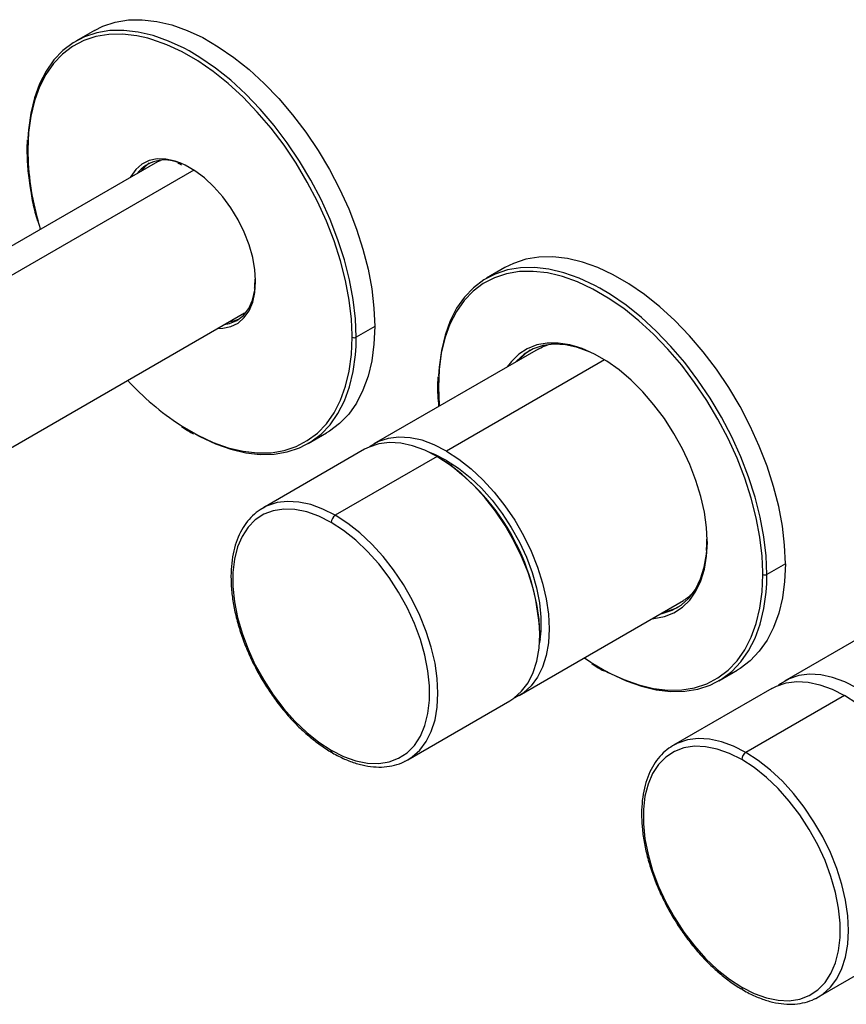
# Paper-space layout '_Isometric' of a CAD drawing. Units: millimetres. Extents: x -277 to 140, y -240 to 64.
# Drawn here: x -137 to 6, y -106 to 64 of the extents above; entities that cross this region are included whole.
import ezdxf

# ---------------------------------------------------------------- set-up
doc = ezdxf.new("R2010")
doc.units = ezdxf.units.MM

psp = doc.layouts.new('_Isometric')

# ---------------------------------------------------------------- linework, layer by layer
at = {"color": 7, "linetype": 'Continuous', "lineweight": 25}
for p, q in [((-123.94, 61.75), (-127.13, 59.91)), ((-135.51, 42.92), (-135.56, 41.39)), ((-113.07, 39.16), (-199.37, -10.66)), ((-106.79, 37.71), (-191.87, -11.4)), ((-53.23, 20.93), (-56.41, 19.09)), ((-96.31, 18.74), (-96.34, 17.88)), ((-96.32, 18.95), (-96.31, 18.74)), ((-96.17, 18.53), (-96.17, 18.79)), ((-184.37, -36.64), (-98.07, 13.17)), ((-75.66, 10.78), (-78.84, 8.94)), ((-79.55, 8.94), (-79.55, 9.31)), ((-78.87, 7.4), (-78.84, 8.94)), ((-47.5, 6.91), (-75.79, -9.41)), ((-36.08, 5.06), (-63.29, -10.65)), ((-64.8, 2.1), (-64.85, 0.57)), ((-87.13, -9.37), (-83.95, -7.54)), ((-77.41, -10.35), (-94.95, -20.48)), ((-64.91, -11.59), (-82.45, -21.71)), ((-64.91, -11.59), (-64.77, -11.67)), ((-62.58, -13.1), (-62.26, -12.92)), ((-94.48, -20.22), (-94.95, -20.48)), ((-18.54, -25.83), (-18.53, -26.17)), ((-18.38, -26.37), (-18.39, -26.01)), ((-4.95, -30.04), (-8.13, -31.88)), ((-8.84, -31.88), (-8.84, -31.51)), ((-8.16, -33.42), (-8.13, -31.88)), ((23.21, -33.91), (-5.07, -50.23)), ((-50.79, -52.72), (-22.5, -36.39)), ((-47.23, -42.21), (-47.23, -42.05)), ((-39.56, -46.24), (-38.45, -46.98)), ((-16.42, -50.2), (-13.24, -48.36)), ((-7.27, -51.5), (-24.24, -61.3)), ((-69.95, -63.78), (-52.41, -53.66)), ((5.23, -52.74), (-11.74, -62.53)), ((-23.76, -61.04), (-24.24, -61.3)), ((-70.42, -64.03), (-69.95, -63.78)), ((0.76, -104.6), (17.73, -94.8)), ((0.29, -104.85), (0.76, -104.6))]:
    psp.add_line(p, q, dxfattribs=at)
at = {"color": 7, "linetype": 'Continuous', "lineweight": 25, "flags": 128}
for points in [[(-123.94, 61.75), (-122.47, 62.48), (-120.35, 63.18), (-118.09, 63.55), (-115.69, 63.6), (-113.2, 63.31), (-110.61, 62.69), (-107.97, 61.76), (-105.29, 60.51), (-102.6, 58.95), (-99.92, 57.11), (-97.28, 55), (-94.69, 52.63), (-92.19, 50.03), (-89.8, 47.23), (-87.54, 44.24), (-85.42, 41.1), (-83.47, 37.83), (-81.71, 34.46), (-80.15, 31.03), (-78.8, 27.56), (-77.69, 24.08), (-76.81, 20.64), (-76.17, 17.25), (-75.79, 13.95), (-75.66, 10.78)], [(-114.73, 60.4), (-116.62, 60.82), (-119.08, 61.1), (-121.45, 61.06), (-123.68, 60.69), (-125.77, 60), (-127.69, 58.99), (-129.44, 57.68), (-130.98, 56.06), (-132.31, 54.17), (-133.41, 52.02), (-134.28, 49.62), (-134.91, 47), (-135.28, 44.18), (-135.41, 41.19)], [(-107.62, 58.21), (-108.47, 58.67), (-111.15, 59.92), (-113.79, 60.86), (-116.38, 61.47), (-118.88, 61.76), (-121.27, 61.72), (-123.53, 61.34), (-125.65, 60.64), (-127.6, 59.62), (-129.36, 58.29), (-130.92, 56.66), (-132.27, 54.75), (-133.38, 52.56), (-134.27, 50.14), (-134.9, 47.48), (-135.28, 44.63), (-135.38, 43.13)], [(-79.55, 9.31), (-79.68, 12.08), (-80.05, 15.33), (-80.68, 18.68), (-81.55, 22.08), (-82.65, 25.51), (-83.98, 28.94), (-85.53, 32.33), (-87.27, 35.65), (-89.19, 38.88), (-91.28, 41.98), (-93.51, 44.93), (-95.88, 47.7), (-98.34, 50.27), (-100.9, 52.61), (-103.51, 54.69), (-106.15, 56.51), (-108.81, 58.05), (-111.46, 59.28), (-114.07, 60.21), (-114.73, 60.4)], [(-78.84, 8.94), (-78.97, 12.12), (-79.35, 15.42), (-79.99, 18.8), (-80.87, 22.25), (-81.99, 25.72), (-83.33, 29.19), (-84.89, 32.62), (-86.66, 35.99), (-88.6, 39.26), (-90.72, 42.4), (-92.98, 45.39), (-95.38, 48.19), (-97.88, 50.79), (-100.46, 53.16), (-103.1, 55.27), (-105.78, 57.11), (-107.62, 58.21)], [(-109.06, 38.91), (-110, 39.25), (-111.61, 39.61), (-113.14, 39.64), (-114.53, 39.35), (-115.77, 38.74), (-116.83, 37.82), (-117.67, 36.62), (-117.76, 36.45)], [(-114.51, 38.88), (-115.29, 38.23), (-115.87, 37.54)], [(-96.17, 18.79), (-96.29, 20.55), (-96.67, 22.67), (-97.29, 24.85), (-98.13, 27.03), (-99.19, 29.16), (-100.43, 31.21), (-101.82, 33.11), (-103.35, 34.84), (-104.96, 36.35), (-106.63, 37.6), (-108.33, 38.58), (-109.06, 38.91)], [(-133.65, 28.9), (-133.41, 28.04), (-133.25, 27.51)], [(-4.95, -30.04), (-5.08, -26.87), (-5.46, -23.57), (-6.1, -20.18), (-6.98, -16.74), (-8.09, -13.26), (-9.44, -9.79), (-11, -6.36), (-12.76, -2.99), (-14.71, 0.28), (-16.83, 3.42), (-19.09, 6.41), (-21.48, 9.21), (-23.98, 11.81), (-26.57, 14.18), (-29.21, 16.29), (-31.89, 18.13), (-34.58, 19.69), (-37.26, 20.94), (-39.9, 21.87), (-42.48, 22.49), (-44.98, 22.78), (-47.38, 22.73), (-49.64, 22.36), (-51.76, 21.66), (-53.23, 20.93)], [(-36.91, 17.39), (-37.76, 17.85), (-40.44, 19.1), (-43.08, 20.04), (-45.67, 20.65), (-48.17, 20.94), (-50.56, 20.9), (-52.82, 20.52), (-54.94, 19.82), (-56.89, 18.8), (-58.65, 17.47), (-60.21, 15.84), (-61.56, 13.93), (-62.67, 11.74), (-63.55, 9.32), (-64.19, 6.66), (-64.57, 3.81), (-64.67, 2.31)], [(-44.02, 19.58), (-45.9, 20), (-48.37, 20.28), (-50.73, 20.24), (-52.97, 19.87), (-55.06, 19.18), (-56.98, 18.17), (-58.72, 16.85), (-60.27, 15.24), (-61.6, 13.35), (-62.7, 11.2), (-63.57, 8.8), (-64.2, 6.18), (-64.57, 3.36), (-64.7, 0.37)], [(-8.84, -31.51), (-8.97, -28.74), (-9.34, -25.49), (-9.97, -22.14), (-10.84, -18.74), (-11.94, -15.31), (-13.27, -11.88), (-14.81, -8.49), (-16.56, -5.17), (-18.48, -1.94), (-20.57, 1.16), (-22.8, 4.11), (-25.17, 6.88), (-27.63, 9.45), (-30.18, 11.79), (-32.79, 13.87), (-35.44, 15.69), (-38.1, 17.23), (-40.74, 18.46), (-43.35, 19.39), (-44.02, 19.58)], [(-102.76, 10.47), (-101.82, 10.48), (-100.43, 10.78), (-99.19, 11.39), (-98.13, 12.31), (-97.29, 13.51), (-96.67, 14.97), (-96.29, 16.66), (-96.17, 18.53)], [(-101.58, 11.15), (-100.68, 11.31), (-99.38, 11.84), (-98.26, 12.71), (-97.36, 13.88), (-96.7, 15.34), (-96.3, 17.04), (-96.23, 17.59)], [(-8.13, -31.88), (-8.26, -28.7), (-8.64, -25.41), (-9.28, -22.02), (-10.16, -18.57), (-11.28, -15.1), (-12.62, -11.63), (-14.18, -8.2), (-15.95, -4.83), (-17.89, -1.56), (-20.01, 1.58), (-22.27, 4.57), (-24.67, 7.37), (-27.17, 9.97), (-29.75, 12.34), (-32.39, 14.45), (-35.07, 16.29), (-36.91, 17.39)], [(-99.03, 12.06), (-99.98, 11.72), (-100.87, 11.56)], [(-75.66, 10.78), (-75.79, 7.75), (-76.17, 4.89), (-76.81, 2.24), (-77.69, -0.19), (-78.8, -2.38), (-80.15, -4.29), (-81.71, -5.92), (-83.47, -7.25), (-83.95, -7.54)], [(-109.16, -6.16), (-108.81, -6.39), (-106.15, -7.92), (-103.51, -9.16), (-100.9, -10.08), (-98.34, -10.69), (-95.88, -10.97), (-93.51, -10.93), (-91.28, -10.56), (-89.19, -9.87), (-87.27, -8.86), (-85.53, -7.55), (-83.98, -5.94), (-82.65, -4.05), (-81.55, -1.89), (-80.68, 0.51), (-80.05, 3.13), (-79.68, 5.95), (-79.55, 8.94)], [(-106.63, -7.68), (-105.78, -8.13), (-103.1, -9.39), (-100.46, -10.32), (-97.88, -10.94), (-95.38, -11.23), (-92.98, -11.18), (-90.72, -10.81), (-88.6, -10.11), (-86.66, -9.09), (-84.89, -7.76), (-83.33, -6.13), (-81.99, -4.21), (-80.87, -2.03), (-79.99, 0.4), (-79.35, 3.05), (-78.97, 5.91), (-78.87, 7.4)], [(-40.71, 7.25), (-42.04, 7.62), (-44.05, 7.94), (-45.96, 7.94), (-47.75, 7.61), (-49.39, 6.97), (-50.85, 6.02), (-52.13, 4.78), (-52.84, 3.83)], [(-37.68, 5.95), (-38.59, 6.37), (-40.73, 7.15), (-42.81, 7.61), (-44.8, 7.72), (-46.66, 7.5), (-48.37, 6.93), (-49.91, 6.05), (-51.26, 4.84), (-51.43, 4.65)], [(-18.39, -26.01), (-18.51, -23.83), (-18.88, -21.19), (-19.49, -18.47), (-20.34, -15.71), (-21.41, -12.96), (-22.69, -10.24), (-24.15, -7.6), (-25.79, -5.07), (-27.58, -2.68), (-29.49, -0.47), (-31.5, 1.54), (-33.58, 3.31), (-35.7, 4.82), (-37.84, 6.05), (-39.96, 6.99), (-40.71, 7.25)], [(-64.7, 0.37), (-64.57, -2.77), (-64.56, -2.93)], [(-63.29, -10.65), (-65.42, -9.57), (-67.52, -8.8), (-69.55, -8.36), (-71.5, -8.25), (-73.33, -8.47), (-75.01, -9.02), (-76.52, -9.89), (-76.57, -9.93)], [(-64.91, -11.59), (-67.04, -10.51), (-69.14, -9.74), (-71.18, -9.3), (-73.13, -9.19), (-74.95, -9.41), (-76.63, -9.96), (-77.41, -10.35)], [(-63.29, -12.28), (-65.32, -11.26), (-66.16, -10.92)], [(-65.89, -11.06), (-65.88, -11.06), (-65.61, -11.14)], [(-52.41, -53.66), (-51.68, -53.18), (-50.36, -52), (-49.26, -50.53), (-48.38, -48.78), (-47.75, -46.8), (-47.36, -44.6), (-47.23, -42.21), (-47.36, -39.67), (-47.75, -37.03), (-48.38, -34.31), (-49.26, -31.55), (-50.36, -28.81), (-51.68, -26.11), (-53.19, -23.49), (-54.87, -21), (-56.7, -18.67), (-58.64, -16.54), (-60.68, -14.63), (-62.78, -12.97), (-64.91, -11.59)], [(-63.29, -10.65), (-61.16, -12.03), (-59.06, -13.69), (-57.02, -15.6), (-55.07, -17.73), (-53.24, -20.06), (-51.56, -22.55), (-50.05, -25.17), (-48.74, -27.87), (-47.63, -30.61), (-46.76, -33.37), (-46.12, -36.09), (-45.74, -38.74), (-45.61, -41.27), (-45.74, -43.66), (-46.12, -45.86), (-46.76, -47.85), (-47.63, -49.59), (-48.74, -51.06), (-50.05, -52.24), (-51.56, -53.11), (-51.63, -53.14)], [(-63.29, -12.28), (-61.25, -13.61), (-59.24, -15.21), (-57.3, -17.06), (-55.45, -19.13), (-53.73, -21.39), (-52.15, -23.8), (-50.75, -26.33), (-49.55, -28.93), (-48.57, -31.56), (-47.82, -34.19), (-47.31, -36.77), (-47.05, -39.26), (-47.05, -41.61), (-47.28, -43.63)], [(-82.45, -21.71), (-84.58, -20.63), (-86.68, -19.86), (-88.72, -19.42), (-90.66, -19.31), (-92.49, -19.53), (-94.17, -20.08), (-94.48, -20.22)], [(-83.16, -22.94), (-85.28, -21.87), (-87.38, -21.12), (-89.4, -20.71), (-91.33, -20.64), (-93.13, -20.92), (-94.77, -21.54), (-96.23, -22.5), (-97.48, -23.76), (-98.51, -25.33), (-99.3, -27.16), (-99.83, -29.24), (-100.09, -31.53), (-100.09, -33.99), (-99.83, -36.58), (-99.3, -39.27), (-98.51, -42.01), (-97.48, -44.76), (-96.23, -47.48), (-94.77, -50.11), (-93.13, -52.63), (-91.33, -54.99), (-89.4, -57.15), (-87.38, -59.08), (-85.28, -60.75), (-83.16, -62.13)], [(-69.95, -63.78), (-69.22, -63.3), (-67.9, -62.12), (-66.8, -60.65), (-65.92, -58.91), (-65.28, -56.92), (-64.9, -54.72), (-64.77, -52.33), (-64.9, -49.8), (-65.28, -47.15), (-65.92, -44.43), (-66.8, -41.68), (-67.9, -38.93), (-69.22, -36.23), (-70.73, -33.61), (-72.41, -31.12), (-74.23, -28.79), (-76.18, -26.66), (-78.22, -24.75), (-80.32, -23.09), (-82.45, -21.71)], [(-83.16, -62.13), (-81.03, -63.21), (-78.94, -63.95), (-76.91, -64.36), (-74.98, -64.43), (-73.18, -64.15), (-71.54, -63.53), (-70.08, -62.58), (-68.83, -61.31), (-67.8, -59.74), (-67.02, -57.91), (-66.49, -55.83), (-66.22, -53.54), (-66.22, -51.08), (-66.49, -48.49), (-67.02, -45.8), (-67.8, -43.06), (-68.83, -40.31), (-70.08, -37.59), (-71.54, -34.96), (-73.18, -32.44), (-74.98, -30.08), (-76.91, -27.92), (-78.94, -25.99), (-81.03, -24.32), (-83.16, -22.94)], [(-27.84, -39.47), (-27.58, -39.45), (-25.79, -39.12), (-24.15, -38.48), (-22.69, -37.53), (-21.41, -36.29), (-20.34, -34.77), (-19.49, -32.99), (-18.88, -30.98), (-18.51, -28.76), (-18.38, -26.37)], [(-26.43, -38.65), (-26.17, -38.6), (-24.46, -38.04), (-22.92, -37.15), (-21.58, -35.95), (-20.45, -34.45), (-19.56, -32.67), (-18.91, -30.64), (-18.52, -28.4), (-18.46, -27.79)], [(-4.95, -30.04), (-5.08, -33.08), (-5.46, -35.93), (-6.1, -38.58), (-6.98, -41.01), (-8.09, -43.2), (-9.44, -45.11), (-11, -46.74), (-12.76, -48.07), (-13.24, -48.36)], [(-38.45, -46.98), (-38.1, -47.21), (-35.44, -48.74), (-32.79, -49.98), (-30.18, -50.9), (-27.63, -51.51), (-25.17, -51.79), (-22.8, -51.75), (-20.57, -51.38), (-18.48, -50.69), (-16.56, -49.68), (-14.81, -48.37), (-13.27, -46.76), (-11.94, -44.87), (-10.84, -42.71), (-9.97, -40.32), (-9.34, -37.69), (-8.97, -34.87), (-8.84, -31.88)], [(-35.92, -48.5), (-35.07, -48.95), (-32.39, -50.21), (-29.75, -51.14), (-27.17, -51.76), (-24.67, -52.05), (-22.27, -52), (-20.01, -51.63), (-17.89, -50.93), (-15.95, -49.91), (-14.18, -48.58), (-12.62, -46.95), (-11.28, -45.03), (-10.16, -42.85), (-9.28, -40.42), (-8.64, -37.77), (-8.26, -34.91), (-8.16, -33.42)], [(-47.19, -43.04), (-47.26, -43.31), (-47.26, -43.33)], [(7.42, -51.47), (5.29, -50.39), (3.19, -49.62), (1.16, -49.18), (-0.79, -49.07), (-2.62, -49.29), (-4.3, -49.84), (-5.81, -50.71), (-6.12, -50.95)], [(-7.27, -51.5), (-6.49, -51.1), (-4.81, -50.55), (-2.98, -50.33), (-1.04, -50.45), (1, -50.89), (3.1, -51.66), (5.23, -52.74)], [(17.73, -94.8), (18.46, -94.33), (19.78, -93.15), (20.89, -91.67), (21.76, -89.93), (22.4, -87.94), (22.78, -85.74), (22.91, -83.36), (22.78, -80.82), (22.4, -78.17), (21.76, -75.45), (20.89, -72.7), (19.78, -69.95), (18.46, -67.25), (16.96, -64.64), (15.27, -62.15), (13.45, -59.82), (11.5, -57.68), (9.46, -55.77), (7.36, -54.12), (5.23, -52.74)], [(-11.74, -62.53), (-13.87, -61.45), (-15.97, -60.69), (-18.01, -60.24), (-19.95, -60.13), (-21.78, -60.35), (-23.46, -60.9), (-23.76, -61.04)], [(-12.45, -63.76), (-14.57, -62.69), (-16.67, -61.94), (-18.69, -61.53), (-20.62, -61.46), (-22.42, -61.74), (-24.06, -62.36), (-25.52, -63.32), (-26.77, -64.58), (-27.8, -66.15), (-28.59, -67.98), (-29.12, -70.06), (-29.38, -72.35), (-29.38, -74.81), (-29.12, -77.4), (-28.59, -80.09), (-27.8, -82.84), (-26.77, -85.58), (-25.52, -88.3), (-24.06, -90.94), (-22.42, -93.45), (-20.62, -95.81), (-18.69, -97.97), (-16.67, -99.9), (-14.57, -101.57), (-12.45, -102.95)], [(0.76, -104.6), (1.49, -104.12), (2.81, -102.94), (3.91, -101.47), (4.79, -99.73), (5.43, -97.74), (5.81, -95.54), (5.94, -93.15), (5.81, -90.62), (5.43, -87.97), (4.79, -85.25), (3.91, -82.5), (2.81, -79.75), (1.49, -77.05), (-0.02, -74.44), (-1.7, -71.94), (-3.52, -69.61), (-5.47, -67.48), (-7.51, -65.57), (-9.61, -63.91), (-11.74, -62.53)], [(-12.45, -102.95), (-10.32, -104.03), (-8.22, -104.77), (-6.2, -105.18), (-4.27, -105.25), (-2.47, -104.97), (-0.83, -104.35), (0.63, -103.4), (1.88, -102.13), (2.91, -100.56), (3.69, -98.73), (4.22, -96.65), (4.49, -94.36), (4.49, -91.9), (4.22, -89.31), (3.69, -86.62), (2.91, -83.88), (1.88, -81.13), (0.63, -78.41), (-0.83, -75.78), (-2.47, -73.26), (-4.27, -70.9), (-6.2, -68.74), (-8.22, -66.81), (-10.32, -65.14), (-12.45, -63.76)]]:
    psp.add_lwpolyline(points, dxfattribs=at)
at = {"color": 7, "linetype": 'Continuous', "lineweight": 25}
for centre, radius, start, end in [((-135.32, 41.41), 0.24, 184.0435, 247.2623), ((-88.02, 41.71), 47.39, 180.6299, 195.6842), ((-111.79, 33.36), 6.09, 66.3919, 141.7717), ((-96.07, 18.76), 0.246, 184.8992, 246.3141), ((-79.2, 9.62), 0.769, 242.6097, 297.3903), ((-44.13, -0.81), 8.88, 122.3619, 139.3432), ((-81.58, 35.69), 50.12, 222.9704, 236.6173), ((-64.61, 0.59), 0.24, 184.0435, 247.2623), ((-85.2, -43.72), 38, 2.5201, 57.4799), ((-81.62, -23.01), 1.54, 122.6055, 177.3945), ((-18.29, -26.15), 0.246, 184.7927, 246.3238), ((-8.49, -31.2), 0.769, 242.6097, 297.3903), ((-27.5, -29.6), 8.88, 280.6511, 297.6331), ((-82.68, -62.19), 0.479, 172.7426, 235.9597), ((-10.91, -63.83), 1.54, 122.6055, 177.3945), ((-11.97, -103.01), 0.479, 172.7425, 235.9597)]:
    psp.add_arc(centre, radius, start, end, dxfattribs=at)
for points, knots in [([(-135.56, 41.39), (-135.55, 40.88), (-135.53, 39.38), (-135.38, 37.25), (-135.13, 35.6), (-135.03, 35)], [0, 0, 0, 0, 0.250242, 0.725496, 1, 1, 1, 1]), ([(-113.15, 39.11), (-113.14, 39.11), (-112.97, 39.24), (-112.77, 39.31), (-112.56, 39.36)], [0, 0, 0, 0, 0.036679, 1, 1, 1, 1]), ([(-109.57, 38.91), (-109.57, 38.91), (-109.36, 38.85), (-109.14, 38.74), (-108.92, 38.63)], [0, 0, 0, 0, 0.0060444, 1, 1, 1, 1]), ([(-135.03, 35), (-134.97, 34.56), (-134.77, 33.08), (-134.34, 31.06), (-133.9, 29.49), (-133.76, 28.99)], [0, 0, 0, 0, 0.223993, 0.754152, 1, 1, 1, 1]), ([(-96.34, 17.88), (-96.34, 17.86), (-96.35, 17.7), (-96.37, 17.55), (-96.4, 17.41)], [0, 0, 0, 0, 0.115468, 1, 1, 1, 1]), ([(-47.49, 6.88), (-47.35, 6.97), (-46.85, 7.31), (-46.27, 7.48), (-45.84, 7.61)], [0, 0, 0, 0, 0.2742107, 1, 1, 1, 1]), ([(-64.85, 0.57), (-64.84, 0.06), (-64.83, -1.11), (-64.72, -2.32), (-64.66, -2.99)], [0, 0, 0, 0, 0.442928, 1, 1, 1, 1]), ([(-108.96, -6.42), (-108.48, -6.75), (-107.79, -7.21), (-107.09, -7.57), (-106.88, -7.68)], [0, 0, 0, 0, 0.696902, 1, 1, 1, 1]), ([(-94.43, -20.22), (-94.87, -20.45), (-95.8, -20.96), (-97.03, -22.05), (-98.13, -23.42), (-99.02, -25.02), (-99.71, -26.84), (-100.18, -28.85), (-100.42, -31.04), (-100.43, -33.37), (-100.22, -35.81), (-99.77, -38.32), (-99.11, -40.89), (-98.24, -43.46), (-97.17, -46.02), (-95.92, -48.53), (-94.5, -50.96), (-92.93, -53.28), (-91.23, -55.47), (-89.42, -57.48), (-87.52, -59.3), (-85.55, -60.91), (-84.02, -61.96), (-83.15, -62.47), (-82.95, -62.59)], [0, 0, 0, 0, 0.0404946, 0.0862903, 0.132173, 0.178437, 0.2251996, 0.2724022, 0.3198965, 0.3675344, 0.4152061, 0.4628507, 0.5104531, 0.5580135, 0.6055406, 0.6530461, 0.7005437, 0.7480472, 0.7955669, 0.8431175, 0.8907135, 0.9383684, 0.9860917, 1, 1, 1, 1]), ([(-18.53, -26.17), (-18.53, -26.57), (-18.53, -27.13), (-18.59, -27.65), (-18.61, -27.79)], [0, 0, 0, 0, 0.719229, 1, 1, 1, 1]), ([(-21.05, -35.25), (-21.24, -35.44), (-21.68, -35.9), (-22.21, -36.19), (-22.52, -36.36)], [0, 0, 0, 0, 0.424529, 1, 1, 1, 1]), ([(-38.25, -47.24), (-37.77, -47.57), (-37.07, -48.03), (-36.38, -48.39), (-36.17, -48.5)], [0, 0, 0, 0, 0.696902, 1, 1, 1, 1]), ([(-82.95, -62.59), (-82.59, -62.79), (-81.56, -63.36), (-79.85, -64.11), (-77.84, -64.72), (-75.89, -65.04), (-74.01, -65.06), (-72.26, -64.75), (-71.07, -64.4), (-70.52, -64.07), (-70.47, -64.04)], [0, 0, 0, 0, 0.08005, 0.231917, 0.383869, 0.535436, 0.686089, 0.835255, 0.982658, 1, 1, 1, 1]), ([(-23.72, -61.04), (-24.16, -61.27), (-25.09, -61.78), (-26.32, -62.88), (-27.42, -64.24), (-28.31, -65.84), (-29, -67.66), (-29.47, -69.67), (-29.71, -71.86), (-29.72, -74.19), (-29.51, -76.63), (-29.06, -79.14), (-28.4, -81.71), (-27.53, -84.28), (-26.46, -86.84), (-25.21, -89.35), (-23.79, -91.78), (-22.22, -94.1), (-20.52, -96.29), (-18.71, -98.3), (-16.81, -100.12), (-14.84, -101.73), (-13.3, -102.78), (-12.43, -103.29), (-12.24, -103.41)], [0, 0, 0, 0, 0.040495, 0.08629, 0.132173, 0.178437, 0.2252, 0.272402, 0.319897, 0.367534, 0.415206, 0.462851, 0.510453, 0.558014, 0.605541, 0.653046, 0.700544, 0.748047, 0.795567, 0.843117, 0.890714, 0.938368, 0.986092, 1, 1, 1, 1]), ([(-12.24, -103.41), (-11.88, -103.61), (-10.85, -104.18), (-9.14, -104.93), (-7.13, -105.55), (-5.18, -105.86), (-3.3, -105.88), (-1.55, -105.57), (-0.36, -105.22), (0.19, -104.89), (0.24, -104.86)], [0, 0, 0, 0, 0.0800498, 0.2319168, 0.3838686, 0.5354365, 0.6860887, 0.8352546, 0.9826577, 1, 1, 1, 1])]:
    psp.add_open_spline(points, degree=3, knots=knots, dxfattribs=at)

doc.saveas('drawing.dxf')
